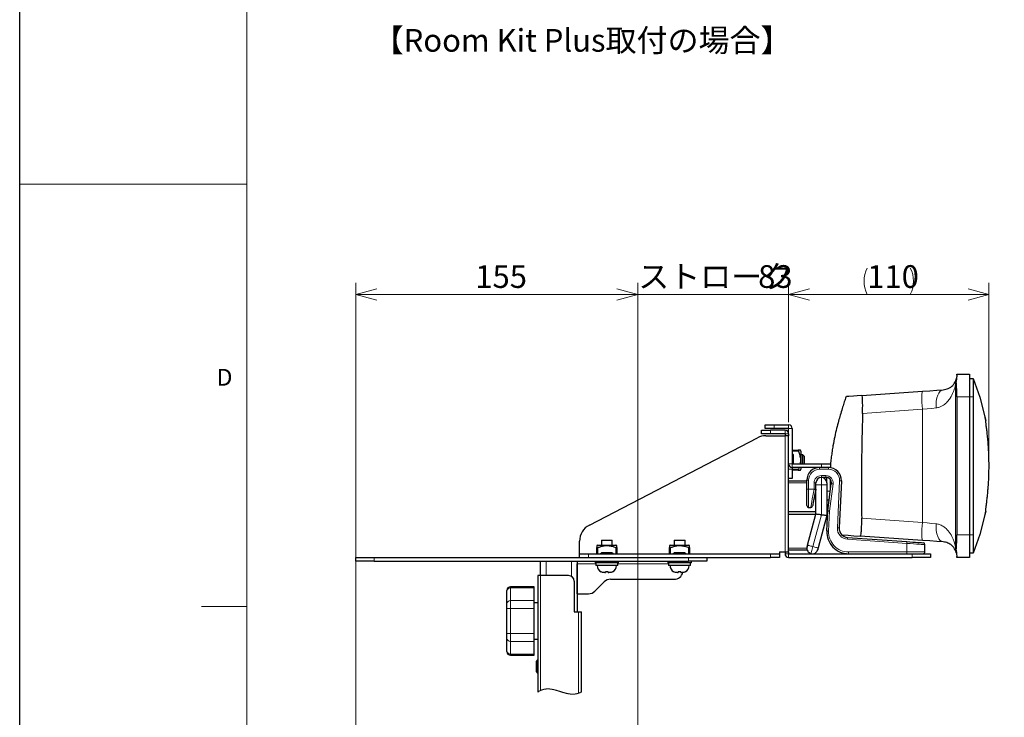
# Model space of a CAD drawing. Units: millimetres. Extents: x 0 to 2100, y 0 to 1485.
# Drawn here: x 0 to 542, y 432 to 816 of the extents above; entities that cross this region are included whole.
import ezdxf

# ---------------------------------------------------------------- set-up
doc = ezdxf.new("R2010")
doc.units = ezdxf.units.MM
doc.header["$LTSCALE"] = 5
doc.header["$PDSIZE"] = -1
doc.layers.add('外形線', color=7, linetype='Continuous', lineweight=25)
doc.styles.add('SLDTEXTSTYLE0', font='TXT', dxfattribs={"width": 0.7, "bigfont": 'bigfont'})
doc.dimstyles.new('SLDDIMSTYLE0', dxfattribs={"dimtxt": 12.5, "dimasz": 11.5, "dimexe": 0, "dimexo": 0.0625, "dimgap": 3.125, "dimtad": 2, "dimrnd": 1e-09, "dimzin": 12, "dimdsep": 46, "dimtxsty": 'SLDTEXTSTYLE0', "dimblk1": 'OPEN30', "dimblk2": 'OPEN30', "dimsah": 1, "dimcen": 0.09, "dimadec": 0, "dimazin": 3, "dimtfac": 1, "dimtofl": 0, "dimtmove": 0, "dimatfit": 3, "dimldrblk": 'OPEN30', "dimfxl": 1, "dimfrac": 2, "dimtolj": 1, "dimtzin": 12, "dimarcsym": 0})
doc.dimstyles.new('SLDDIMSTYLE1', dxfattribs={"dimtxt": 12.5, "dimasz": 11.5, "dimexe": 0, "dimexo": 0.0625, "dimgap": 3.125, "dimtad": 2, "dimrnd": 1e-09, "dimzin": 12, "dimdsep": 46, "dimtxsty": 'SLDTEXTSTYLE0', "dimblk1": 'OPEN30', "dimblk2": 'OPEN30', "dimsah": 1, "dimcen": 0.09, "dimadec": 0, "dimazin": 3, "dimtfac": 1, "dimtmove": 0, "dimatfit": 0, "dimldrblk": 'OPEN30', "dimfxl": 1, "dimfrac": 2, "dimtolj": 1, "dimtzin": 12, "dimarcsym": 0})
doc.dimstyles.new('SLDDIMSTYLE3', dxfattribs={"dimtxt": 12.5, "dimasz": 11.5, "dimexe": 0, "dimexo": 0.0625, "dimgap": 3.125, "dimtad": 2, "dimdec": 0, "dimrnd": 1e-09, "dimzin": 12, "dimdsep": 46, "dimtxsty": 'SLDTEXTSTYLE0', "dimblk1": 'OPEN30', "dimblk2": 'OPEN30', "dimsah": 1, "dimcen": 0.09, "dimadec": 0, "dimazin": 3, "dimtfac": 1, "dimtdec": 0, "dimtofl": 0, "dimtmove": 0, "dimatfit": 3, "dimldrblk": 'OPEN30', "dimfxl": 1, "dimfrac": 2, "dimtolj": 1, "dimtzin": 12, "dimarcsym": 0})

# ---------------------------------------------------------------- blocks, each defined once
blk = doc.blocks.new('_Open30')
at = {"color": 0, "linetype": 'ByBlock', "lineweight": -2}
for p, q in [((-1, 0.267949), (0, 0)), ((0, 0), (-1, -0.267949)), ((0, 0), (-1, 0))]:
    blk.add_line(p, q, dxfattribs=at)
blk = doc.blocks.new('_D_21')
at = {"color": 7, "linetype": 'Continuous', "lineweight": 0, "transparency": 16777216}
for p, q in [((339.97, 345.88), (339.97, 670.63)), ((422.97, 596.9), (422.97, 670.63)), ((339.97, 664.28), (316.97, 664.28)), ((422.97, 664.28), (339.97, 664.28)), ((422.97, 664.28), (445.97, 664.28))]:
    blk.add_line(p, q, dxfattribs=at)
at = {"color": 7, "linetype": 'Continuous', "lineweight": 18, "transparency": 16777216, "xscale": 11.5, "yscale": 11.5}
blk.add_blockref('_Open30', (339.97, 664.28), dxfattribs=at)
at = {"color": 7, "linetype": 'Continuous', "lineweight": 18, "transparency": 16777216, "xscale": 11.5, "yscale": 11.5, "rotation": 180}
blk.add_blockref('_Open30', (422.97, 664.28), dxfattribs=at)
at = {"color": 7, "linetype": 'Continuous', "lineweight": 18, "transparency": 16777216, "char_height": 12.5, "attachment_point": 1, "style": 'SLDTEXTSTYLE0'}
for s, insert in [('ストローク', (340.22, 680.39)), ('83', (406.2, 680.39))]:
    blk.add_mtext(s, dxfattribs=dict(at, insert=insert))
blk = doc.blocks.new('_D_22')
at = {"color": 7, "linetype": 'Continuous', "lineweight": 0, "transparency": 16777216}
for p, q in [((184.97, 277.88), (184.97, 670.63)), ((339.97, 345.88), (339.97, 670.63)), ((184.97, 664.28), (339.97, 664.28))]:
    blk.add_line(p, q, dxfattribs=at)
at = {"color": 7, "linetype": 'Continuous', "lineweight": 18, "transparency": 16777216, "xscale": 11.5, "yscale": 11.5, "rotation": 180}
blk.add_blockref('_Open30', (184.97, 664.28), dxfattribs=at)
at = {"color": 7, "linetype": 'Continuous', "lineweight": 18, "transparency": 16777216, "xscale": 11.5, "yscale": 11.5}
blk.add_blockref('_Open30', (339.97, 664.28), dxfattribs=at)
at = {"color": 7, "linetype": 'Continuous', "lineweight": 18, "transparency": 16777216, "insert": (250.62, 680.39), "char_height": 12.5, "attachment_point": 1, "style": 'SLDTEXTSTYLE0'}
blk.add_mtext('155', dxfattribs=at)
blk = doc.blocks.new('_D_24')
at = {"color": 7, "linetype": 'Continuous', "lineweight": 0, "transparency": 16777216}
for p, q in [((422.97, 593.9), (422.97, 670.63)), ((533.14, 576.58), (533.14, 670.63)), ((533.14, 664.28), (422.97, 664.28))]:
    blk.add_line(p, q, dxfattribs=at)
at = {"color": 7, "linetype": 'Continuous', "lineweight": 18, "transparency": 16777216}
for centre, start, end in [((480.75, 671.55), 153.4349, 206.5651), ((475.35, 671.55), 333.4349, 26.5651)]:
    blk.add_arc(centre, 16.27, start, end, dxfattribs=at)
at = {"color": 7, "linetype": 'Continuous', "lineweight": 18, "transparency": 16777216, "xscale": 11.5, "yscale": 11.5, "rotation": 180}
blk.add_blockref('_Open30', (422.97, 664.28), dxfattribs=at)
at = {"color": 7, "linetype": 'Continuous', "lineweight": 18, "transparency": 16777216, "xscale": 11.5, "yscale": 11.5}
blk.add_blockref('_Open30', (533.14, 664.28), dxfattribs=at)
at = {"color": 7, "linetype": 'Continuous', "lineweight": 18, "transparency": 16777216, "insert": (466.2, 680.39), "char_height": 12.5, "attachment_point": 1, "style": 'SLDTEXTSTYLE0'}
blk.add_mtext('110', dxfattribs=at)

msp = doc.modelspace()

# ---------------------------------------------------------------- linework, layer by layer
at = {"color": 7, "linetype": 'Continuous', "lineweight": 18}
for p, q in [((125, 1435), (125, 50)), ((0, 725), (125, 725)), ((100, 492.5), (125, 492.5))]:
    msp.add_line(p, q, dxfattribs=at)
at = {"color": 1, "linetype": 'Continuous', "lineweight": 18}
for p, q in [((514.689, 614.448), (514.689, 525.442)), ((522.466, 607.945), (515.466, 607.945)), ((524.466, 607.945), (522.466, 607.945)), ((496.508, 601.055), (463.629, 598.753)), ((496.508, 601.055), (496.508, 538.836)), ((414.966, 592.545), (414.966, 590.545)), ((422.966, 590.545), (422.966, 592.545)), ((422.966, 590.545), (424.966, 590.545)), ((412.966, 589.545), (412.966, 587.545)), ((420.966, 589.545), (420.966, 587.545)), ((422.966, 587.545), (420.966, 587.545)), ((420.966, 522.545), (420.966, 586.545)), ((428.362, 578.045), (424.966, 578.045)), ((422.966, 571.045), (424.966, 571.045)), ((424.966, 571.045), (424.966, 569.045)), ((439.966, 568.045), (439.966, 569.045)), ((440.966, 569.045), (440.966, 571.045)), ((444.966, 568.045), (444.966, 569.045)), ((422.966, 568.045), (424.966, 568.045)), ((424.966, 568.045), (428.362, 568.045)), ((444.966, 568.045), (439.966, 568.045)), ((440.966, 564.545), (443.466, 564.545)), ((440.966, 563.545), (440.966, 564.545)), ((440.966, 559.545), (440.966, 563.545)), ((443.466, 563.545), (443.466, 564.545)), ((432.966, 560.545), (422.966, 560.545)), ((433.966, 562.045), (432.966, 562.045)), ((433.966, 562.045), (433.966, 557.045)), ((436.966, 557.144), (436.966, 560.545)), ((437.966, 560.545), (436.966, 560.545)), ((440.966, 559.545), (437.966, 559.545)), ((440.966, 542.94), (440.966, 559.545)), ((443.966, 559.545), (440.966, 559.545)), ((447.433, 560.029), (445.486, 545.07)), ((449.763, 535.785), (450.96, 561.769)), ((433.966, 557.045), (432.966, 557.045)), ((433.966, 557.045), (433.966, 547.045)), ((436.947, 557.045), (433.966, 557.045)), ((436.947, 557.045), (436.966, 557.144)), ((443.966, 556.045), (445.906, 556.045)), ((436.296, 525.511), (440.966, 542.94)), ((445.486, 545.07), (444.978, 534.051)), ((463.153, 541.17), (496.508, 538.836)), ((515.466, 531.945), (522.466, 531.945)), ((522.466, 531.945), (524.466, 531.945)), ((487.966, 527.242), (455.338, 529.524)), ((487.966, 527.242), (487.966, 522.545)), ((312.966, 521.545), (312.966, 519.545)), ((317.966, 524.94), (317.966, 521.545)), ((327.966, 521.545), (327.966, 524.94)), ((357.966, 524.94), (357.966, 521.545)), ((367.966, 521.545), (367.966, 524.94)), ((412.966, 519.545), (412.966, 521.545)), ((420.966, 521.545), (422.966, 521.545)), ((433.037, 524.545), (422.966, 524.545)), ((422.966, 519.545), (422.966, 521.545)), ((455.966, 522.545), (487.966, 522.545)), ((455.966, 521.545), (455.966, 522.545)), ((487.966, 521.545), (487.966, 522.545)), ((487.966, 522.545), (497.966, 522.545)), ((490.966, 519.545), (490.966, 521.545)), ((194.966, 519.545), (194.966, 517.545)), ((289.566, 517.545), (289.566, 509.545)), ((303.566, 509.083), (303.566, 517.545)), ((316.866, 515.945), (306.566, 515.945)), ((356.866, 515.945), (329.066, 515.945)), ((367.966, 517.545), (367.966, 519.545)), ((286.566, 509.545), (286.566, 446.318)), ((269.966, 503.401), (269.966, 502.732)), ((269.966, 502.732), (269.966, 495.803)), ((269.966, 502.732), (282.966, 502.732)), ((269.966, 495.803), (269.966, 491.473)), ((269.966, 495.803), (282.966, 495.803)), ((269.966, 491.473), (267.966, 491.473)), ((269.966, 491.473), (269.966, 477.617)), ((269.966, 491.473), (282.966, 491.473)), ((307.366, 444.783), (307.366, 489.545)), ((267.966, 477.617), (269.966, 477.617)), ((269.966, 477.617), (269.966, 473.287)), ((269.966, 477.617), (282.966, 477.617)), ((269.966, 473.287), (282.966, 473.287)), ((269.966, 473.287), (269.966, 466.359)), ((269.966, 466.359), (282.966, 466.359)), ((269.966, 466.359), (269.966, 465.689))]:
    msp.add_line(p, q, dxfattribs=at)
msp.add_lwpolyline([(0, 0), (0, 1485), (2100, 1485), (2100, 0), (0, 0)])
at = {"color": 1, "linetype": 'Continuous', "lineweight": 18, "flags": 128}
for points in [[(496.682, 611.03), (496.526, 610.828), (496.404, 610.253), (496.318, 609.328), (496.273, 608.087), (496.27, 606.578), (496.31, 604.858), (496.39, 602.993), (496.508, 601.055)], [(508.025, 611.824), (507.153, 611.578), (506.338, 610.974), (505.611, 610.033), (505, 608.791), (504.525, 607.292), (504.205, 605.593), (504.052, 603.756), (504.071, 601.849)], [(504.071, 601.849), (501.655, 601.595), (499.12, 601.329), (496.508, 601.055)], [(446.441, 560.158), (446.46, 560.155), (446.517, 560.148), (446.608, 560.136), (446.732, 560.12), (446.882, 560.1), (447.053, 560.078), (447.239, 560.054), (447.433, 560.029)], [(450.96, 561.769), (451.155, 561.76), (451.342, 561.751), (451.515, 561.743), (451.666, 561.736), (451.791, 561.731), (451.883, 561.726), (451.94, 561.724), (451.959, 561.723)], [(435.147, 547.045), (435.154, 547.088), (435.215, 547.427), (435.335, 548.093), (435.51, 549.065), (435.734, 550.308), (435.999, 551.781), (436.296, 553.433), (436.616, 555.208), (436.947, 557.045)], [(436.947, 557.045), (437.322, 556.97), (437.64, 556.906), (437.852, 556.864), (437.927, 556.849)], [(496.508, 538.836), (496.39, 536.897), (496.31, 535.032), (496.27, 533.312), (496.273, 531.803), (496.318, 530.562), (496.404, 529.637), (496.526, 529.062), (496.682, 528.86)], [(496.508, 538.836), (499.12, 538.561), (501.655, 538.295), (504.071, 538.042)], [(504.071, 538.042), (504.052, 536.134), (504.205, 534.297), (504.525, 532.598), (505, 531.1), (505.611, 529.857), (506.338, 528.916), (507.153, 528.312), (508.025, 528.066)], [(443.979, 534.097), (443.998, 534.096), (444.055, 534.094), (444.147, 534.09), (444.272, 534.084), (444.423, 534.077), (444.596, 534.069), (444.783, 534.06), (444.978, 534.051)], [(449.763, 535.785), (449.958, 535.776), (450.145, 535.767), (450.318, 535.759), (450.469, 535.752), (450.593, 535.747), (450.686, 535.742), (450.743, 535.74), (450.762, 535.739)], [(433.398, 526.287), (433.454, 526.273), (433.619, 526.228), (433.887, 526.157), (434.247, 526.06), (434.686, 525.942), (435.187, 525.808), (435.731, 525.662), (436.296, 525.511)], [(435.261, 521.647), (435.281, 521.722), (435.34, 521.941), (435.435, 522.298), (435.564, 522.779), (435.721, 523.364), (435.9, 524.032), (436.094, 524.757), (436.296, 525.511)], [(436.296, 525.511), (436.862, 525.36), (437.405, 525.214), (437.906, 525.08), (438.345, 524.962), (438.706, 524.865), (438.973, 524.794), (439.138, 524.749), (439.194, 524.735)], [(455.338, 529.524), (455.352, 529.718), (455.365, 529.905), (455.377, 530.078), (455.387, 530.229), (455.396, 530.353), (455.402, 530.445), (455.406, 530.502), (455.408, 530.521)], [(488.036, 528.239), (488.035, 528.22), (488.031, 528.164), (488.024, 528.071), (488.016, 527.947), (488.005, 527.796), (487.993, 527.624), (487.98, 527.437), (487.966, 527.242)], [(497.966, 526.613), (497.924, 526.615), (497.585, 526.637), (496.918, 526.679), (495.947, 526.74), (494.703, 526.818), (493.231, 526.911), (491.579, 527.015), (489.804, 527.126), (487.966, 527.242)]]:
    msp.add_lwpolyline(points, dxfattribs=at)
at = {"color": 7, "linetype": 'Continuous', "lineweight": 18, "flags": 128}
msp.add_lwpolyline([(284.966, 445.395), (285.013, 445.427), (285.06, 445.459), (285.107, 445.491), (285.154, 445.523), (285.201, 445.554), (285.248, 445.585), (285.292, 445.614), (285.337, 445.643), (285.381, 445.671), (285.425, 445.699), (285.469, 445.726), (285.514, 445.754), (285.558, 445.781), (285.602, 445.807), (285.646, 445.834), (285.69, 445.86), (285.734, 445.885), (285.777, 445.91), (285.82, 445.935), (285.864, 445.959), (285.908, 445.984), (285.952, 446.008), (285.996, 446.032), (286.04, 446.056), (286.084, 446.08), (286.128, 446.102), (286.171, 446.125), (286.214, 446.147), (286.257, 446.169), (286.309, 446.195), (286.36, 446.22), (286.412, 446.245), (286.463, 446.27), (286.515, 446.294), (286.566, 446.318), (286.618, 446.342), (286.67, 446.365), (286.721, 446.388), (286.773, 446.41), (286.824, 446.432), (286.876, 446.454), (286.927, 446.475), (286.975, 446.494), (287.022, 446.513), (287.069, 446.532), (287.116, 446.55), (287.164, 446.568), (287.211, 446.586), (287.258, 446.603), (287.305, 446.62), (287.352, 446.637), (287.399, 446.654), (287.447, 446.67), (287.494, 446.686), (287.538, 446.701), (287.583, 446.715), (287.627, 446.73), (287.672, 446.743), (287.716, 446.757), (287.763, 446.772), (287.81, 446.786), (287.857, 446.799), (287.904, 446.813), (287.951, 446.826), (287.999, 446.839), (288.054, 446.854), (288.11, 446.868), (288.165, 446.882), (288.22, 446.896), (288.277, 446.91), (288.334, 446.923), (288.39, 446.936), (288.447, 446.948), (288.503, 446.96), (288.56, 446.972), (288.616, 446.983), (288.673, 446.994), (288.729, 447.005), (288.785, 447.015), (288.842, 447.025), (288.898, 447.034), (288.953, 447.043), (289.009, 447.052), (289.064, 447.06), (289.119, 447.068), (289.176, 447.075), (289.232, 447.083), (289.288, 447.09), (289.345, 447.097), (289.401, 447.103), (289.458, 447.109), (289.514, 447.115), (289.57, 447.12), (289.627, 447.125), (289.683, 447.13), (289.739, 447.134), (289.796, 447.138), (289.852, 447.142), (289.908, 447.145), (289.97, 447.148), (290.032, 447.151), (290.094, 447.154), (290.156, 447.156), (290.218, 447.158), (290.274, 447.159), (290.33, 447.16), (290.386, 447.161), (290.442, 447.162), (290.498, 447.162), (290.554, 447.162), (290.609, 447.161), (290.664, 447.16), (290.719, 447.159), (290.784, 447.158), (290.85, 447.156), (290.916, 447.154), (290.981, 447.151), (291.047, 447.148), (291.112, 447.145), (291.178, 447.141), (291.243, 447.137), (291.309, 447.133), (291.374, 447.128), (291.44, 447.123), (291.505, 447.117), (291.567, 447.112), (291.629, 447.106), (291.69, 447.1), (291.752, 447.093), (291.814, 447.087), (291.879, 447.079), (291.945, 447.072), (292.01, 447.064), (292.076, 447.055), (292.141, 447.047), (292.207, 447.038), (292.268, 447.029), (292.33, 447.02), (292.392, 447.011), (292.453, 447.002), (292.515, 446.992), (292.584, 446.981), (292.653, 446.969), (292.721, 446.958), (292.79, 446.945), (292.859, 446.933), (292.928, 446.921), (292.997, 446.908), (293.065, 446.894), (293.137, 446.88), (293.208, 446.866), (293.279, 446.852), (293.351, 446.837), (293.422, 446.822), (293.493, 446.806), (293.564, 446.791), (293.643, 446.773), (293.721, 446.755), (293.8, 446.737), (293.878, 446.719), (293.956, 446.7), (294.035, 446.681), (294.113, 446.662), (294.192, 446.642), (294.27, 446.623), (294.348, 446.603), (294.425, 446.583), (294.502, 446.562), (294.579, 446.542), (294.656, 446.521), (294.756, 446.494), (294.856, 446.467), (294.956, 446.439), (295.056, 446.411), (295.156, 446.383), (295.256, 446.354), (295.356, 446.325), (295.467, 446.293), (295.577, 446.26), (295.687, 446.227), (295.797, 446.194), (295.907, 446.161), (296.047, 446.118), (296.187, 446.075), (296.327, 446.032), (296.467, 445.988), (296.607, 445.944), (296.791, 445.886), (296.974, 445.828), (297.158, 445.77), (297.322, 445.718), (297.486, 445.666), (297.65, 445.614), (297.814, 445.563), (297.978, 445.511), (298.142, 445.459), (298.27, 445.42), (298.398, 445.38), (298.525, 445.341), (298.653, 445.302), (298.781, 445.263), (298.909, 445.225), (299.037, 445.187), (299.137, 445.157), (299.238, 445.128), (299.338, 445.099), (299.439, 445.07), (299.54, 445.041), (299.64, 445.013), (299.741, 444.985), (299.829, 444.961), (299.917, 444.937), (300.005, 444.913), (300.093, 444.89), (300.182, 444.867), (300.27, 444.844), (300.358, 444.821), (300.446, 444.799), (300.525, 444.78), (300.605, 444.76), (300.684, 444.741), (300.763, 444.723), (300.843, 444.704), (300.922, 444.686), (301.001, 444.668), (301.081, 444.65), (301.16, 444.633), (301.239, 444.616), (301.318, 444.6), (301.398, 444.583), (301.476, 444.568), (301.553, 444.552), (301.631, 444.538), (301.709, 444.523), (301.779, 444.51), (301.849, 444.498), (301.918, 444.486), (301.988, 444.474), (302.058, 444.462), (302.127, 444.451), (302.197, 444.44), (302.267, 444.429), (302.329, 444.42), (302.392, 444.411), (302.455, 444.402), (302.517, 444.394), (302.58, 444.386), (302.641, 444.378), (302.703, 444.37), (302.764, 444.363), (302.826, 444.356), (302.888, 444.349), (302.951, 444.343), (303.014, 444.336), (303.077, 444.33), (303.14, 444.325), (303.203, 444.319), (303.266, 444.314), (303.332, 444.309), (303.399, 444.305), (303.465, 444.3), (303.532, 444.296), (303.599, 444.293), (303.665, 444.289), (303.728, 444.287), (303.791, 444.284), (303.854, 444.282), (303.917, 444.28), (303.98, 444.279), (304.043, 444.278), (304.106, 444.277), (304.169, 444.277), (304.232, 444.277), (304.295, 444.277), (304.357, 444.278), (304.419, 444.279), (304.481, 444.281), (304.543, 444.282), (304.606, 444.284), (304.669, 444.287), (304.732, 444.29), (304.795, 444.293), (304.858, 444.297), (304.92, 444.301), (304.983, 444.305), (305.045, 444.31), (305.107, 444.315), (305.162, 444.32), (305.218, 444.325), (305.273, 444.331), (305.329, 444.337), (305.385, 444.343), (305.44, 444.349), (305.496, 444.356), (305.551, 444.363), (305.604, 444.37), (305.657, 444.377), (305.71, 444.385), (305.763, 444.393), (305.816, 444.401), (305.869, 444.41), (305.919, 444.418), (305.969, 444.427), (306.019, 444.436), (306.069, 444.445), (306.119, 444.454), (306.169, 444.464), (306.219, 444.474), (306.269, 444.484), (306.319, 444.495), (306.369, 444.506), (306.418, 444.517), (306.467, 444.528), (306.516, 444.539), (306.566, 444.551), (306.616, 444.563), (306.666, 444.576), (306.716, 444.589), (306.766, 444.602), (306.816, 444.616), (306.866, 444.629), (306.915, 444.643), (306.964, 444.657), (307.014, 444.671), (307.064, 444.686), (307.114, 444.702), (307.165, 444.717), (307.215, 444.733), (307.265, 444.749), (307.316, 444.766), (307.366, 444.783), (307.416, 444.8), (307.466, 444.817), (307.516, 444.835), (307.566, 444.853), (307.616, 444.871), (307.665, 444.889), (307.714, 444.908), (307.763, 444.927), (307.813, 444.946), (307.863, 444.966), (307.913, 444.986), (307.963, 445.006), (308.013, 445.027), (308.064, 445.049), (308.114, 445.07), (308.164, 445.092), (308.214, 445.114), (308.265, 445.137), (308.315, 445.16), (308.365, 445.183), (308.416, 445.207), (308.466, 445.23), (308.516, 445.255), (308.563, 445.277), (308.609, 445.3), (308.655, 445.323), (308.701, 445.347), (308.747, 445.371), (308.794, 445.395), (308.966, 445.395)], dxfattribs=at)
at = {"color": 1, "linetype": 'Continuous', "lineweight": 18}
for centre, radius, start, end in [((523.926, 614.677), 9.24, 162.70443, 181.41851), ((497.512, 619.803), 17.992, 342.68666, 349.0458), ((439.966, 562.045), 6, 89.99984, 180.0003), ((440.966, 560.545), 4, 89.99979, 180), ((443.466, 560.545), 4, 352.5831, 90.00035), ((444.966, 562.045), 6, 357.36245, 89.99969), ((455.966, 533.545), 11, 177.36227, 269.99982), ((455.757, 535.509), 6, 177.36248, 265.99964), ((523.926, 525.213), 9.239, 178.58127, 197.29579), ((497.509, 520.087), 17.996, 10.95451, 17.3126), ((269.841, 500.855), 1.881, 86.18945, 175.59735), ((269.841, 493.927), 1.881, 86.18906, 175.59774), ((269.841, 475.163), 1.881, 184.40199, 273.81121), ((269.841, 468.235), 1.881, 184.40199, 273.81121)]:
    msp.add_arc(centre, radius, start, end, dxfattribs=at)
for points, knots in [([(514.689, 614.448), (514.627, 614.166), (514.457, 613.386), (514.086, 612.073), (513.323, 609.91), (512.111, 607.505), (510.251, 605.068), (508.447, 603.493), (506.651, 602.499), (505.287, 602.022), (504.398, 601.895), (504.071, 601.849)], [0, 0, 0, 0, 0.0494318, 0.1365226, 0.2330088, 0.4415279, 0.5936583, 0.7550893, 0.8465017, 0.9435657, 1, 1, 1, 1]), ([(530.969, 542.945), (530.965, 543.07), (530.949, 543.568), (531.159, 544.662), (531.391, 546.451), (531.748, 548.898), (532.122, 551.939), (532.495, 555.508), (532.81, 559.501), (533.039, 563.793), (533.148, 568.251), (533.134, 572.729), (532.993, 577.112), (532.749, 581.284), (532.422, 585.144), (532.046, 588.597), (531.677, 591.538), (531.319, 593.882), (531.126, 595.545), (530.917, 596.491), (530.961, 596.876), (530.969, 596.945)], [0, 0, 0, 0, 0.0069293, 0.0274781, 0.0612161, 0.1069289, 0.1641777, 0.2307055, 0.3054598, 0.3857115, 0.4684568, 0.552083, 0.6333885, 0.7110567, 0.7832253, 0.8476694, 0.9031406, 0.9472838, 0.9785849, 0.9961808, 1, 1, 1, 1]), ([(504.071, 538.042), (504.666, 537.939), (505.983, 537.712), (507.853, 536.783), (509.955, 535.159), (511.924, 532.726), (513.309, 530.015), (514.124, 527.724), (514.494, 526.35), (514.654, 525.607), (514.689, 525.442)], [0, 0, 0, 0, 0.102977, 0.2277565, 0.3519846, 0.5555982, 0.7567844, 0.8700498, 0.9710871, 1, 1, 1, 1])]:
    msp.add_open_spline(points, degree=3, knots=knots, dxfattribs=at)
at = {"color": 7, "linetype": 'Continuous', "lineweight": 0}
for p in [(422.966, 590.545), (533.137, 570.232)]:
    msp.add_point(p, dxfattribs=at)
at = {"layer": '外形線', "linetype": 'Continuous', "lineweight": 25}
for p, q in [((515.279, 618.083), (515.176, 616.384)), ((515.466, 619.805), (515.466, 620.345)), ((515.466, 620.345), (522.466, 620.345)), ((522.466, 620.345), (522.466, 607.945)), ((522.466, 617.945), (524.466, 617.945)), ((463.199, 608.686), (496.682, 611.03)), ((515.466, 607.945), (515.466, 531.945)), ((522.466, 607.945), (522.466, 531.945)), ((524.466, 607.945), (524.466, 531.945)), ((530.969, 596.945), (531.386, 594.945)), ((409.966, 590.545), (409.966, 592.545)), ((409.966, 592.545), (414.966, 592.545)), ((414.966, 590.545), (409.966, 590.545)), ((414.966, 592.545), (422.966, 592.545)), ((422.966, 590.545), (414.966, 590.545)), ((422.966, 587.545), (422.966, 590.545)), ((424.966, 590.545), (424.966, 571.045)), ((313.353, 537.346), (405.797, 585.417)), ((407.966, 587.545), (407.966, 589.545)), ((407.966, 589.545), (412.966, 589.545)), ((412.966, 587.545), (407.966, 587.545)), ((410.411, 586.545), (420.966, 586.545)), ((420.966, 589.545), (412.966, 589.545)), ((420.966, 587.545), (412.966, 587.545)), ((420.966, 587.545), (420.966, 586.545)), ((422.966, 586.545), (420.966, 586.545)), ((422.966, 587.545), (422.966, 586.545)), ((422.966, 522.545), (422.966, 586.545)), ((424.966, 578.545), (428.362, 578.545)), ((424.966, 576.804), (425.566, 575.955)), ((425.566, 571.045), (425.566, 575.955)), ((429.766, 578.045), (429.478, 578.545)), ((429.766, 578.045), (429.766, 571.045)), ((430.716, 576.045), (429.766, 576.045)), ((431.466, 575.295), (430.716, 576.045)), ((430.716, 571.045), (430.716, 576.045)), ((431.466, 575.295), (431.466, 571.045)), ((424.966, 571.045), (440.966, 571.045)), ((440.966, 569.045), (424.966, 569.045)), ((424.966, 569.045), (424.966, 568.045)), ((429.766, 569.045), (429.766, 568.045)), ((440.966, 571.045), (445.966, 571.045)), ((445.966, 569.045), (440.966, 569.045)), ((445.966, 571.045), (445.966, 569.045)), ((445.966, 568.973), (445.966, 569.045)), ((424.966, 568.045), (424.966, 563.045)), ((428.362, 567.545), (424.966, 567.545)), ((428.362, 567.545), (429.465, 567.545)), ((429.478, 567.545), (429.766, 568.045)), ((443.466, 563.545), (440.966, 563.545)), ((443.966, 560.545), (443.966, 563.503)), ((424.966, 563.045), (422.966, 563.045)), ((432.966, 561.545), (422.966, 561.545)), ((432.966, 557.045), (432.966, 562.045)), ((437.966, 559.545), (437.966, 560.545)), ((437.966, 543.335), (437.966, 559.545)), ((443.966, 560.545), (443.966, 559.545)), ((443.966, 559.545), (443.966, 542.545)), ((444.489, 545.158), (446.441, 560.158)), ((445.966, 556.51), (445.966, 562.203)), ((451.959, 561.723), (450.762, 535.739)), ((432.966, 548.045), (432.966, 557.045)), ((437.966, 557.045), (437.927, 556.849)), ((433.966, 547.045), (435.147, 547.045)), ((445.255, 551.045), (443.966, 551.045)), ((422.966, 544.835), (437.966, 544.835)), ((422.966, 543.335), (437.966, 543.335)), ((433.398, 526.287), (437.966, 543.335)), ((443.966, 542.545), (439.194, 524.735)), ((443.979, 534.097), (444.489, 545.158)), ((531.386, 544.945), (530.969, 542.945)), ((496.682, 528.86), (462.353, 531.263)), ((522.466, 531.945), (522.466, 519.545)), ((307.966, 521.545), (307.966, 528.474)), ((317.966, 526.345), (317.466, 526.056)), ((317.966, 526.345), (327.966, 526.345)), ((319.966, 529.045), (319.966, 526.345)), ((319.966, 529.045), (325.966, 529.045)), ((325.966, 526.345), (325.966, 529.045)), ((328.466, 526.056), (327.966, 526.345)), ((328.466, 524.94), (328.466, 526.044)), ((357.966, 526.345), (357.466, 526.056)), ((357.966, 526.345), (367.966, 526.345)), ((359.966, 529.045), (359.966, 526.345)), ((359.966, 529.045), (365.966, 529.045)), ((365.966, 526.345), (365.966, 529.045)), ((368.466, 526.056), (367.966, 526.345)), ((368.466, 524.94), (368.466, 526.044)), ((455.408, 530.521), (488.036, 528.239)), ((497.966, 522.545), (497.966, 526.613)), ((307.966, 519.545), (307.966, 521.545)), ((307.966, 521.545), (312.966, 521.545)), ((312.966, 521.545), (412.966, 521.545)), ((317.466, 521.545), (317.466, 524.94)), ((319.208, 521.545), (320.056, 522.145)), ((325.876, 522.145), (320.056, 522.145)), ((325.876, 522.145), (326.725, 521.545)), ((328.466, 524.94), (328.466, 521.545)), ((357.466, 521.545), (357.466, 524.94)), ((359.208, 521.545), (360.056, 522.145)), ((365.876, 522.145), (360.056, 522.145)), ((365.876, 522.145), (366.725, 521.545)), ((368.466, 524.94), (368.466, 521.545)), ((412.966, 521.545), (417.966, 521.545)), ((417.966, 522.545), (420.966, 522.545)), ((417.966, 522.545), (417.966, 521.545)), ((417.966, 521.545), (417.966, 519.545)), ((420.966, 522.545), (422.966, 522.545)), ((420.966, 522.545), (420.966, 521.545)), ((433.209, 523.545), (422.966, 523.545)), ((422.966, 522.545), (422.966, 521.545)), ((422.966, 521.545), (490.966, 521.545)), ((490.966, 521.545), (500.966, 521.545)), ((500.966, 521.545), (500.966, 519.545)), ((515.176, 523.506), (515.279, 521.808)), ((515.466, 519.545), (515.466, 520.086)), ((524.466, 521.945), (522.466, 521.945)), ((184.966, 517.545), (184.966, 519.545)), ((184.966, 519.545), (194.966, 519.545)), ((194.966, 517.545), (184.966, 517.545)), ((194.966, 519.545), (367.966, 519.545)), ((194.966, 517.545), (367.966, 517.545)), ((286.566, 509.545), (286.566, 517.545)), ((306.566, 517.545), (306.566, 489.545)), ((306.566, 499.545), (306.566, 515.945)), ((316.466, 517.545), (316.466, 516.545)), ((329.466, 516.545), (316.466, 516.545)), ((316.866, 516.545), (316.866, 515.045)), ((329.066, 515.045), (316.866, 515.045)), ((329.066, 515.045), (329.066, 516.545)), ((329.466, 516.545), (329.466, 517.545)), ((356.466, 517.545), (356.466, 516.545)), ((369.466, 516.545), (356.466, 516.545)), ((356.866, 516.545), (356.866, 515.045)), ((369.066, 515.045), (356.866, 515.045)), ((367.966, 519.545), (377.966, 519.545)), ((377.966, 517.545), (367.966, 517.545)), ((369.066, 515.045), (369.066, 516.545)), ((369.466, 516.545), (369.466, 517.545)), ((377.966, 519.545), (412.966, 519.545)), ((377.966, 519.545), (377.966, 517.545)), ((417.966, 519.545), (412.966, 519.545)), ((422.966, 519.545), (490.966, 519.545)), ((500.966, 519.545), (490.966, 519.545)), ((522.466, 519.545), (515.466, 519.545)), ((284.966, 509.545), (284.966, 445.395)), ((286.566, 509.545), (284.966, 509.545)), ((301.966, 509.545), (286.566, 509.545)), ((319.816, 511.633), (319.816, 511.586)), ((321.844, 511.145), (322.216, 511.145)), ((322.216, 511.633), (322.216, 511.145)), ((323.716, 511.145), (323.716, 511.633)), ((323.716, 511.145), (324.089, 511.145)), ((359.816, 511.633), (359.816, 511.586)), ((361.844, 511.145), (362.216, 511.145)), ((362.216, 511.633), (362.216, 511.145)), ((363.716, 511.145), (363.716, 511.633)), ((363.716, 511.145), (364.089, 511.145)), ((304.966, 506.545), (304.966, 489.545)), ((316.431, 501.01), (321.502, 506.081)), ((325.037, 507.545), (359.966, 507.545)), ((267.966, 501), (267.966, 501.401)), ((267.966, 494.071), (267.966, 501)), ((282.966, 503.401), (269.966, 503.401)), ((282.966, 502.732), (282.966, 503.401)), ((282.966, 495.803), (282.966, 502.732)), ((306.566, 499.545), (312.895, 499.545)), ((267.966, 491.473), (267.966, 494.071)), ((282.966, 491.473), (282.966, 495.803)), ((284.966, 494.545), (282.966, 494.545)), ((267.966, 477.617), (267.966, 491.473)), ((282.966, 477.617), (282.966, 491.473)), ((304.966, 489.545), (307.366, 489.545)), ((307.366, 489.545), (308.966, 489.545)), ((308.966, 445.395), (308.966, 489.545)), ((267.966, 475.019), (267.966, 477.617)), ((282.966, 473.287), (282.966, 477.617)), ((267.966, 468.091), (267.966, 475.019)), ((282.966, 474.545), (284.966, 474.545)), ((282.966, 466.359), (282.966, 473.287)), ((267.966, 467.689), (267.966, 468.091)), ((282.966, 465.689), (282.966, 466.359)), ((269.966, 465.689), (282.966, 465.689)), ((284.599, 463.045), (284.166, 462.295)), ((284.166, 462.295), (284.166, 456.795)), ((284.966, 463.045), (284.599, 463.045)), ((284.599, 463.045), (284.599, 456.045)), ((284.166, 456.795), (284.599, 456.045)), ((284.599, 456.045), (284.966, 456.045))]:
    msp.add_line(p, q, dxfattribs=at)
at = {"layer": '外形線', "linetype": 'Continuous', "lineweight": 25, "flags": 128}
for points in [[(524.466, 617.945), (528.151, 607.655), (530.969, 596.945)], [(463.199, 608.686), (460.71, 608.512), (458.638, 608.367), (456.131, 608.192), (454.803, 608.099), (454.724, 608.093)], [(496.682, 611.03), (500.599, 611.304), (504.402, 611.571), (508.025, 611.824)], [(437.927, 556.849), (437.596, 555.195), (437.277, 553.598), (436.98, 552.111), (436.714, 550.786), (436.491, 549.667), (436.316, 548.792), (436.196, 548.193), (436.135, 547.887), (436.127, 547.849)], [(436.966, 557.144), (437.161, 557.125), (437.349, 557.106), (437.522, 557.089), (437.673, 557.074), (437.798, 557.062), (437.89, 557.053), (437.947, 557.047), (437.966, 557.045)], [(440.966, 542.94), (440.445, 543.009), (439.94, 543.075), (439.466, 543.138), (439.038, 543.194), (438.668, 543.243), (438.368, 543.282), (438.147, 543.311), (438.012, 543.329), (437.966, 543.335)], [(443.966, 542.545), (443.921, 542.551), (443.785, 542.569), (443.564, 542.598), (443.264, 542.637), (442.895, 542.686), (442.466, 542.743), (441.992, 542.805), (441.487, 542.871), (440.966, 542.94)], [(444.489, 545.158), (444.504, 545.156), (444.549, 545.153), (444.622, 545.146), (444.722, 545.137), (444.845, 545.127), (444.987, 545.114), (445.145, 545.1), (445.313, 545.085), (445.486, 545.07)], [(530.969, 542.945), (528.151, 532.236), (524.466, 521.945)], [(452.276, 531.968), (455.785, 531.723), (458.81, 531.511), (462.353, 531.263)], [(433.14, 525.322), (433.145, 525.34), (433.159, 525.395), (433.183, 525.484), (433.215, 525.604), (433.255, 525.751), (433.299, 525.918), (433.348, 526.099), (433.398, 526.287)], [(488.036, 528.239), (489.69, 528.124), (491.287, 528.012), (492.774, 527.908), (494.099, 527.815), (495.218, 527.737), (496.093, 527.676), (496.693, 527.634), (496.998, 527.613), (497.036, 527.61)], [(508.025, 528.066), (504.402, 528.32), (500.599, 528.586), (496.682, 528.86)], [(439.194, 524.735), (439.144, 524.546), (439.095, 524.365), (439.05, 524.198), (439.011, 524.052), (438.979, 523.931), (438.955, 523.842), (438.94, 523.787), (438.935, 523.769)]]:
    msp.add_lwpolyline(points, dxfattribs=at)
at = {"layer": '外形線', "linetype": 'Continuous', "lineweight": 25}
for centre, radius, start, end in [((507.471, 619.803), 7.995, 342.68625, 347.57101), ((406.065, 608.41), 109.403, 359.75643, 4.17965), ((422.966, 590.545), 2, 359.99934, 90.00109), ((410.411, 576.546), 10, 89.99955, 117.4751), ((420.966, 587.545), 2, 0.00067, 89.99933), ((424.966, 571.045), 2, 179.99994, 269.99963), ((439.966, 562.045), 7, 89.99996, 180.00004), ((444.966, 562.045), 7, 357.36224, 89.99986), ((440.966, 560.545), 3, 90.00047, 179.99953), ((440.966, 560.545), 3, 0.00047, 89.99982), ((443.466, 560.545), 3, 352.58297, 90.00046), ((433.966, 548.045), 1, 180.00152, 269.99933), ((435.147, 548.045), 1, 271.05211, 348.69262), ((317.966, 528.474), 10, 117.47438, 179.99996), ((455.966, 533.545), 12, 177.36214, 270.00007), ((455.757, 535.509), 5, 177.3623, 265.99973), ((406.063, 531.48), 109.404, 355.82038, 0.24356), ((496.966, 526.613), 1, 0.9903, 85.99908), ((422.966, 521.545), 2, 179.99994, 270.00006), ((436.037, 524.545), 3, 164.99918, 255.00062), ((436.037, 524.545), 3, 254.99947, 345.00068), ((496.966, 522.545), 1, 269.99921, 359.99994), ((507.471, 520.087), 7.995, 12.42899, 17.31375), ((321.616, 515.045), 3.9, 180.00019, 242.53188), ((324.316, 515.045), 3.9, 297.45772, 0.00034), ((361.616, 515.045), 3.9, 180.00036, 242.53172), ((364.316, 515.045), 3.9, 297.45779, 0.00046), ((301.966, 506.545), 3, 0.00002, 89.99959), ((359.966, 512.545), 5, 269.99947, 344.54231), ((325.037, 502.545), 5, 89.99997, 135.00057), ((269.966, 501.401), 2, 90.00041, 179.9997), ((312.895, 504.545), 5, 269.99998, 315.00057), ((269.966, 467.689), 2, 180, 270.00032)]:
    msp.add_arc(centre, radius, start, end, dxfattribs=at)
for points, knots in [([(508.025, 611.824), (508.516, 611.884), (509.43, 611.994), (510.82, 612.498), (512.096, 613.213), (513.356, 614.304), (514.32, 615.586), (514.87, 616.711), (515.063, 617.298), (515.104, 617.424)], [0, 0, 0, 0, 0.1545047, 0.2876118, 0.4600504, 0.6102807, 0.8063192, 0.9585399, 1, 1, 1, 1]), ([(515.466, 619.805), (515.461, 619.567), (515.448, 618.989), (515.342, 618.419), (515.279, 618.083)], [0, 0, 0, 0, 0.4098066, 1, 1, 1, 1]), ([(524.466, 617.945), (524.468, 617.757), (524.473, 617.027), (524.476, 615.46), (524.474, 613.047), (524.468, 610.444), (524.467, 608.677), (524.466, 607.945)], [0, 0, 0, 0, 0.0563725, 0.2191293, 0.4699214, 0.7804704, 1, 1, 1, 1]), ([(454.598, 608.134), (454.494, 607.824), (454.079, 606.597), (453.35, 604.371), (452.365, 601.275), (451.367, 597.97), (450.339, 594.331), (449.309, 590.36), (448.272, 585.844), (447.457, 581.645), (446.85, 577.926), (446.423, 574.817), (446.125, 572.298), (446.001, 570.816), (445.966, 570.401)], [0, 0, 0, 0, 0.0252888, 0.1001304, 0.1811043, 0.2764839, 0.367018, 0.4734146, 0.5936511, 0.7252082, 0.8039805, 0.8850177, 0.9677871, 1, 1, 1, 1]), ([(463.629, 598.753), (463.651, 599.841), (463.693, 601.897), (463.707, 604.712), (463.512, 606.799), (463.562, 608.15), (463.259, 608.598), (463.199, 608.686)], [0, 0, 0, 0, 0.3271317, 0.6179496, 0.8388981, 0.9683769, 1, 1, 1, 1]), ([(463.629, 598.753), (463.474, 593.011), (463.087, 578.748), (462.945, 559.55), (463.097, 546.098), (463.153, 541.17)], [0, 0, 0, 0, 0.2992258, 0.7432811, 1, 1, 1, 1]), ([(531.386, 544.945), (531.379, 545.062), (531.35, 545.522), (531.529, 546.541), (531.717, 548.203), (532.018, 550.476), (532.332, 553.298), (532.648, 556.607), (532.915, 560.304), (533.109, 564.279), (533.2, 568.407), (533.188, 572.557), (533.067, 576.621), (532.858, 580.488), (532.579, 584.065), (532.26, 587.26), (531.951, 589.977), (531.65, 592.138), (531.502, 593.665), (531.322, 594.535), (531.377, 594.884), (531.386, 594.945)], [0, 0, 0, 0, 0.0069625, 0.0275505, 0.0613679, 0.1072133, 0.164536, 0.2311519, 0.3059234, 0.386176, 0.4690385, 0.5527678, 0.6342762, 0.7121052, 0.7843328, 0.8487638, 0.9040355, 0.9479366, 0.9789591, 0.9963062, 1, 1, 1, 1]), ([(428.362, 578.545), (428.343, 578.539), (428.297, 578.524), (428.28, 578.432), (428.283, 578.328), (428.31, 578.192), (428.343, 578.098), (428.362, 578.045)], [0, 0, 0, 0, 0.1025565, 0.2487073, 0.4505936, 0.6930107, 1, 1, 1, 1]), ([(429.433, 578.545), (429.445, 578.545), (429.553, 578.545), (428.974, 578.545), (428.78, 578.545), (428.478, 578.545), (428.362, 578.545)], [0, 0, 0, 0, 0.028315, 0.2536411, 0.7132417, 1, 1, 1, 1]), ([(428.362, 578.045), (428.495, 577.691), (428.893, 576.633), (429.374, 574.814), (429.564, 572.788), (429.341, 571.547), (429.251, 571.045)], [0, 0, 0, 0, 0.1584991, 0.4733733, 0.7868501, 1, 1, 1, 1]), ([(428.721, 569.045), (428.71, 569.007), (428.613, 568.666), (428.48, 568.337), (428.362, 568.045)], [0, 0, 0, 0, 0.1125633, 1, 1, 1, 1]), ([(428.362, 568.045), (428.344, 567.994), (428.309, 567.897), (428.282, 567.758), (428.28, 567.652), (428.299, 567.566), (428.342, 567.552), (428.362, 567.545)], [0, 0, 0, 0, 0.2983301, 0.5678668, 0.764787, 0.8942757, 1, 1, 1, 1]), ([(462.353, 531.263), (462.466, 531.441), (462.878, 532.089), (462.904, 533.754), (463.14, 536.122), (463.17, 538.714), (463.158, 540.453), (463.153, 541.17)], [0, 0, 0, 0, 0.0625615, 0.2276512, 0.4787103, 0.7848438, 1, 1, 1, 1]), ([(524.466, 531.945), (524.467, 530.842), (524.469, 528.759), (524.476, 525.933), (524.475, 523.784), (524.472, 522.533), (524.467, 522.026), (524.466, 521.945)], [0, 0, 0, 0, 0.3310051, 0.624689, 0.8479467, 0.975606, 1, 1, 1, 1]), ([(317.466, 526.011), (317.466, 526.023), (317.466, 526.133), (317.466, 525.552), (317.466, 525.357), (317.466, 525.056), (317.466, 524.94)], [0, 0, 0, 0, 0.0287228, 0.2585054, 0.7133751, 1, 1, 1, 1]), ([(317.966, 524.94), (318.261, 525.051), (319.135, 525.381), (320.628, 525.823), (322.603, 526.13), (324.734, 525.96), (326.554, 525.471), (327.612, 525.073), (327.966, 524.94)], [0, 0, 0, 0, 0.0916059, 0.2724071, 0.4527205, 0.6707539, 0.889758, 1, 1, 1, 1]), ([(357.466, 526.011), (357.466, 526.023), (357.466, 526.133), (357.466, 525.552), (357.466, 525.357), (357.466, 525.056), (357.466, 524.94)], [0, 0, 0, 0, 0.0287228, 0.2585054, 0.7133751, 1, 1, 1, 1]), ([(357.966, 524.94), (358.261, 525.051), (359.135, 525.381), (360.628, 525.823), (362.603, 526.13), (364.734, 525.96), (366.554, 525.471), (367.612, 525.073), (367.966, 524.94)], [0, 0, 0, 0, 0.091606, 0.2724073, 0.4527201, 0.6707536, 0.8897583, 1, 1, 1, 1]), ([(515.104, 522.466), (515.014, 522.722), (514.793, 523.35), (514.223, 524.449), (513.222, 525.754), (511.915, 526.801), (510.524, 527.52), (509.288, 527.922), (508.419, 528.021), (508.025, 528.066)], [0, 0, 0, 0, 0.0849636, 0.2082313, 0.3864553, 0.5962492, 0.7265967, 0.8758661, 1, 1, 1, 1]), ([(317.466, 524.94), (317.473, 524.922), (317.488, 524.876), (317.579, 524.859), (317.683, 524.862), (317.82, 524.888), (317.914, 524.922), (317.966, 524.94)], [0, 0, 0, 0, 0.1026237, 0.2487358, 0.450644, 0.6930496, 1, 1, 1, 1]), ([(327.966, 524.94), (328.018, 524.922), (328.115, 524.888), (328.254, 524.861), (328.359, 524.859), (328.445, 524.878), (328.46, 524.921), (328.466, 524.94)], [0, 0, 0, 0, 0.2983474, 0.5678871, 0.7647967, 0.894235, 1, 1, 1, 1]), ([(357.466, 524.94), (357.473, 524.922), (357.488, 524.876), (357.579, 524.859), (357.683, 524.862), (357.82, 524.888), (357.914, 524.922), (357.966, 524.94)], [0, 0, 0, 0, 0.1026197, 0.2487432, 0.4506494, 0.6930526, 1, 1, 1, 1]), ([(367.966, 524.94), (368.018, 524.922), (368.115, 524.888), (368.254, 524.861), (368.359, 524.859), (368.445, 524.878), (368.46, 524.921), (368.466, 524.94)], [0, 0, 0, 0, 0.298354, 0.5678937, 0.7647967, 0.894235, 1, 1, 1, 1]), ([(515.279, 521.808), (515.359, 521.347), (515.459, 520.776), (515.465, 520.198), (515.466, 520.086)], [0, 0, 0, 0, 0.8058363, 1, 1, 1, 1]), ([(321.844, 511.145), (321.439, 511.168), (320.731, 511.209), (320.09, 511.506), (319.816, 511.633)], [0, 0, 0, 0, 0.5726893, 1, 1, 1, 1]), ([(323.716, 511.633), (323.466, 511.609), (322.966, 511.562), (322.466, 511.609), (322.216, 511.633)], [0, 0, 0, 0, 0.4999988, 1, 1, 1, 1]), ([(326.116, 511.633), (325.842, 511.506), (325.202, 511.209), (324.494, 511.168), (324.089, 511.145)], [0, 0, 0, 0, 0.4273098, 1, 1, 1, 1]), ([(326.116, 511.585), (326.116, 511.585), (326.116, 511.57), (326.116, 511.601), (326.116, 511.633)], [0, 0, 0, 0, 0.0037688, 1, 1, 1, 1]), ([(361.844, 511.145), (361.439, 511.168), (360.731, 511.209), (360.09, 511.506), (359.816, 511.633)], [0, 0, 0, 0, 0.5726887, 1, 1, 1, 1]), ([(363.716, 511.633), (363.466, 511.609), (362.966, 511.562), (362.466, 511.609), (362.216, 511.633)], [0, 0, 0, 0, 0.5000025, 1, 1, 1, 1]), ([(366.116, 511.633), (365.842, 511.506), (365.202, 511.209), (364.494, 511.168), (364.089, 511.145)], [0, 0, 0, 0, 0.427309, 1, 1, 1, 1]), ([(366.116, 511.585), (366.116, 511.585), (366.116, 511.57), (366.116, 511.601), (366.116, 511.633)], [0, 0, 0, 0, 0.0037688, 1, 1, 1, 1])]:
    msp.add_open_spline(points, degree=3, knots=knots, dxfattribs=at)

# ---------------------------------------------------------------- texts
at = {"color": 7, "linetype": 'Continuous', "lineweight": 0, "attachment_point": 1, "style": 'SLDTEXTSTYLE0'}
for s, insert, char_height in [('【Room Kit Plus取付の場合】', (194.157, 810.399), 12.5), ('D', (108.333, 623.34), 9.26)]:
    msp.add_mtext(s, dxfattribs=dict(at, insert=insert, char_height=char_height))

# ---------------------------------------------------------------- dimensions: what is measured, and where the dimension line sits
at = {"color": 7, "linetype": 'Continuous', "lineweight": 18}
dim = msp.add_linear_dim(base=(339.966, 664.277), p1=(184.966, 271.532), p2=(339.966, 339.532), dimstyle='SLDDIMSTYLE0', dxfattribs=at)
dim.commit()
dim.dimension.update_dxf_attribs({"geometry": '_D_22', "text_midpoint": (262.466, 664.277), "dimtype": 160})
for base, p1, p2, text, dimstyle, picture, middle in [((339.966, 664.277), (422.966, 590.545), (339.966, 339.532), 'ストローク <>', 'SLDDIMSTYLE1', '_D_21', (381.108, 664.277)), ((422.966, 664.277), (533.137, 570.232), (422.966, 587.545), '(<>)', 'SLDDIMSTYLE3', '_D_24', (478.052, 664.277))]:
    dim = msp.add_linear_dim(base=base, p1=p1, p2=p2, text=text, dimstyle=dimstyle, dxfattribs=at)
    dim.commit()
    dim.dimension.update_dxf_attribs({"geometry": picture, "text_midpoint": middle, "dimtype": 160})

doc.saveas('drawing.dxf')
